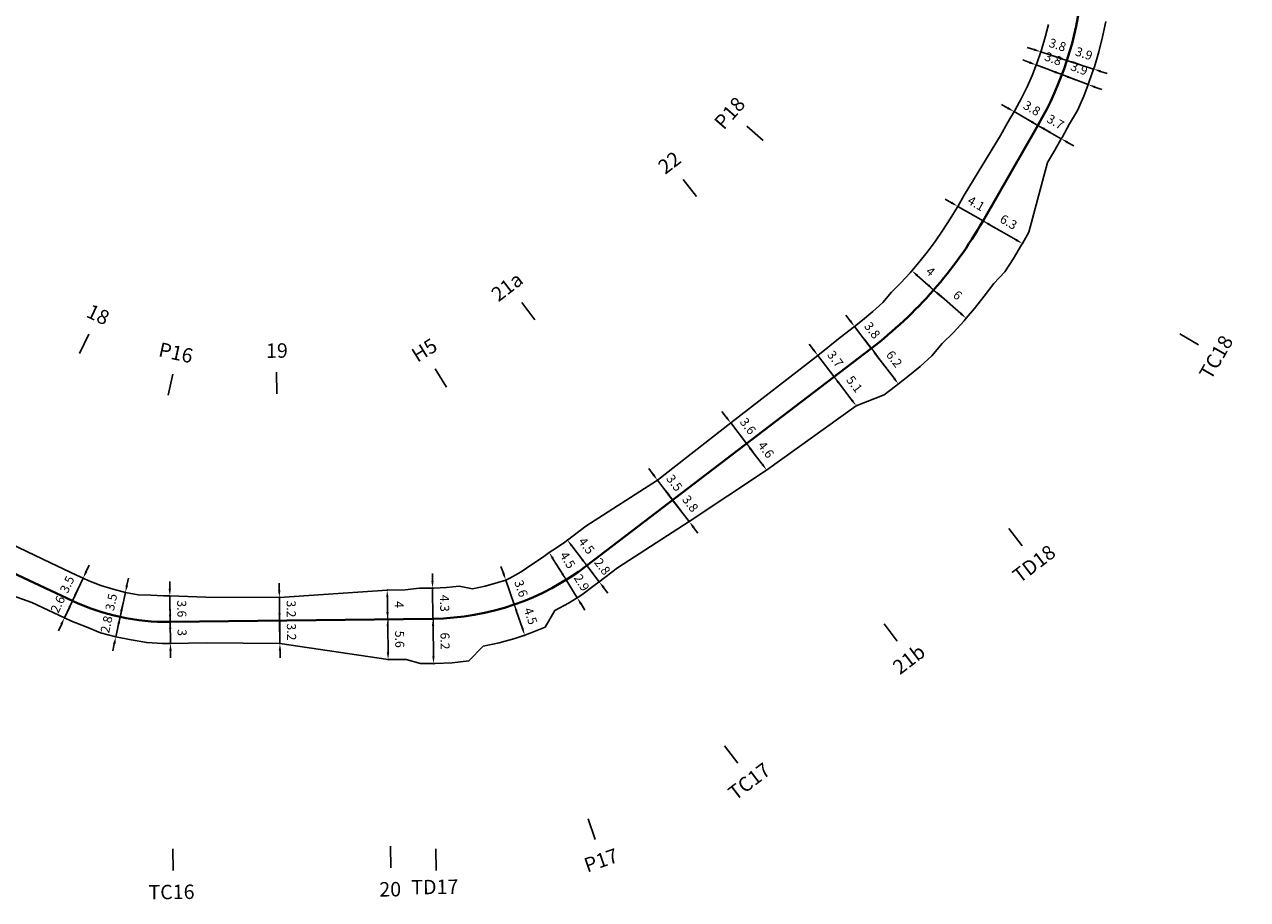
# Model space of a CAD drawing. Units: inches. Extents: x 11 to 5761, y 9 to 2399.
# Drawn here: x 2041 to 2211, y 643 to 765 of the extents above; entities that cross this region are included whole.
import ezdxf

# ---------------------------------------------------------------- set-up
doc = ezdxf.new("R2010")
doc.units = ezdxf.units.IN
doc.header["$MEASUREMENT"] = 0
doc.layers.get('Defpoints').update_dxf_attribs({"color": 250})
for name, color, linetype in [('ENTCOC', 6, 'Continuous'), ('MEPTLP', 6, 'Continuous'), ('MEPTLT', 7, 'Continuous'), ('TEXTTENCOC', 5, 'Continuous'), ('TUYEN', 7, 'Continuous')]:
    doc.layers.add(name, color=color, linetype=linetype)
doc.styles.add('KT@@', font='arial.ttf')
doc.styles.get("Standard").update_dxf_attribs({"font": 'arial.ttf'})
doc.dimstyles.new('binhdo', dxfattribs={"dimscale": 0.5, "dimtxt": 2.5, "dimasz": 2, "dimexe": 1, "dimexo": 1, "dimgap": 2, "dimtad": 1, "dimdec": 1, "dimdsep": 46, "dimtxsty": 'KT@@', "dimcen": 0.09, "dimclrd": 8, "dimclre": 8, "dimclrt": 7, "dimadec": 0, "dimazin": 0, "dimtfac": 1, "dimtdec": 1, "dimtix": 1, "dimtmove": 1, "dimatfit": 0, "dimfxl": 0, "dimtolj": 1, "dimtzin": 0, "dimarcsym": 0})

# ---------------------------------------------------------------- blocks, each defined once
blk = doc.blocks.new('cocmoc')
at = {"ltscale": 2}
h = blk.add_hatch(color=1, dxfattribs=at)
edge = h.paths.add_edge_path()
edge.add_arc((0, 0), 0.78, 0, 360)
blk.add_circle((0, 0), 0.78, dxfattribs=at)
blk = doc.blocks.new('*D2096')
at = {"color": 8, "lineweight": -2}
for p, q in [((2049.99, 688.93), (2050.41, 689.84)), ((2048.08, 684.87), (2049.56, 688.03)), ((2047.65, 683.96), (2047.23, 683.06))]:
    blk.add_line(p, q, dxfattribs=at)
at = {"color": 8}
for points in [[(2049.84, 689), (2050.14, 688.86), (2049.56, 688.03)], [(2047.5, 684.03), (2047.8, 683.89), (2048.08, 684.87)]]:
    blk.add_solid(points, dxfattribs=at)
at = {"layer": 'Defpoints', "color": 0}
for p in [(2049.56, 688.03), (2049.56, 688.03), (2048.08, 684.87)]:
    blk.add_point(p, dxfattribs=at)
at = {"color": 7, "insert": (2047.34, 687.14), "char_height": 1.25, "attachment_point": 5, "rotation": 64.8516, "style": 'KT@@'}
blk.add_mtext('\\A1;3.5', dxfattribs=at)
blk = doc.blocks.new('*D2097')
at = {"color": 8, "lineweight": -2}
for p, q in [((2048.5, 685.77), (2048.93, 686.68)), ((2048.08, 684.87), (2046.97, 682.5)), ((2046.54, 681.6), (2046.12, 680.69))]:
    blk.add_line(p, q, dxfattribs=at)
at = {"color": 8}
for points in [[(2048.35, 685.84), (2048.65, 685.7), (2048.08, 684.87)], [(2046.39, 681.67), (2046.69, 681.53), (2046.97, 682.5)]]:
    blk.add_solid(points, dxfattribs=at)
at = {"layer": 'Defpoints', "color": 0}
for p in [(2048.08, 684.87), (2046.97, 682.5), (2046.97, 682.5)]:
    blk.add_point(p, dxfattribs=at)
at = {"color": 7, "insert": (2046.04, 684.38), "char_height": 1.25, "attachment_point": 5, "rotation": 64.8516, "style": 'KT@@'}
blk.add_mtext('\\A1;2.6', dxfattribs=at)
blk = doc.blocks.new('*D2098')
at = {"color": 8, "lineweight": -2}
for p, q in [((2055.65, 687.02), (2055.86, 687.99)), ((2054.7, 682.63), (2055.43, 686.04)), ((2054.48, 681.65), (2054.27, 680.68))]:
    blk.add_line(p, q, dxfattribs=at)
at = {"color": 8}
for points in [[(2055.48, 687.05), (2055.81, 686.98), (2055.43, 686.04)], [(2054.32, 681.69), (2054.65, 681.62), (2054.7, 682.63)]]:
    blk.add_solid(points, dxfattribs=at)
at = {"layer": 'Defpoints', "color": 0}
for p in [(2055.43, 686.04), (2055.43, 686.04), (2054.7, 682.63)]:
    blk.add_point(p, dxfattribs=at)
at = {"color": 7, "insert": (2053.46, 684.68), "char_height": 1.25, "attachment_point": 5, "rotation": 77.7792, "style": 'KT@@'}
blk.add_mtext('\\A1;3.5', dxfattribs=at)
blk = doc.blocks.new('*D2099')
at = {"color": 8, "lineweight": -2}
for p, q in [((2054.91, 683.61), (2055.12, 684.59)), ((2054.7, 682.63), (2054.1, 679.87)), ((2053.89, 678.89), (2053.67, 677.91))]:
    blk.add_line(p, q, dxfattribs=at)
at = {"color": 8}
for points in [[(2054.74, 683.64), (2055.07, 683.57), (2054.7, 682.63)], [(2053.72, 678.92), (2054.05, 678.85), (2054.1, 679.87)]]:
    blk.add_solid(points, dxfattribs=at)
at = {"layer": 'Defpoints', "color": 0}
for p in [(2054.7, 682.63), (2054.1, 679.87), (2054.1, 679.87)]:
    blk.add_point(p, dxfattribs=at)
at = {"color": 7, "insert": (2052.8, 681.59), "char_height": 1.25, "attachment_point": 5, "rotation": 77.7792, "style": 'KT@@'}
blk.add_mtext('\\A1;2.8', dxfattribs=at)
blk = doc.blocks.new('*D2100')
at = {"color": 8, "lineweight": -2}
for p, q in [((2061.59, 686.54), (2061.58, 687.54)), ((2061.65, 681.93), (2061.6, 685.54)), ((2061.66, 680.93), (2061.67, 679.93))]:
    blk.add_line(p, q, dxfattribs=at)
at = {"color": 8}
for points in [[(2061.76, 686.54), (2061.42, 686.54), (2061.6, 685.54)], [(2061.82, 680.93), (2061.49, 680.93), (2061.65, 681.93)]]:
    blk.add_solid(points, dxfattribs=at)
at = {"layer": 'Defpoints', "color": 0}
for p in [(2061.6, 685.54), (2061.6, 685.54), (2061.65, 681.93)]:
    blk.add_point(p, dxfattribs=at)
at = {"color": 7, "insert": (2063.26, 683.76), "char_height": 1.25, "attachment_point": 5, "rotation": 270.7069, "style": 'KT@@'}
blk.add_mtext('\\A1;3.6', dxfattribs=at)
blk = doc.blocks.new('*D2101')
at = {"color": 8, "lineweight": -2}
for p, q in [((2061.63, 682.93), (2061.62, 683.93)), ((2061.65, 681.93), (2061.68, 678.95)), ((2061.69, 677.95), (2061.71, 676.95))]:
    blk.add_line(p, q, dxfattribs=at)
at = {"color": 8}
for points in [[(2061.8, 682.93), (2061.47, 682.93), (2061.65, 681.93)], [(2061.86, 677.95), (2061.53, 677.95), (2061.68, 678.95)]]:
    blk.add_solid(points, dxfattribs=at)
at = {"layer": 'Defpoints', "color": 0}
for p in [(2061.65, 681.93), (2061.68, 678.95), (2061.68, 678.95)]:
    blk.add_point(p, dxfattribs=at)
at = {"color": 7, "insert": (2063.3, 680.46), "char_height": 1.25, "attachment_point": 5, "rotation": 270.7069, "style": 'KT@@'}
blk.add_mtext('\\A1;3', dxfattribs=at)
blk = doc.blocks.new('*D2102')
at = {"color": 8, "lineweight": -2}
for p, q in [((2076.79, 686.31), (2076.78, 687.31)), ((2076.84, 682.12), (2076.81, 685.31)), ((2076.86, 681.12), (2076.87, 680.12))]:
    blk.add_line(p, q, dxfattribs=at)
at = {"color": 8}
for points in [[(2076.96, 686.32), (2076.63, 686.31), (2076.81, 685.31)], [(2077.02, 681.12), (2076.69, 681.12), (2076.84, 682.12)]]:
    blk.add_solid(points, dxfattribs=at)
at = {"layer": 'Defpoints', "color": 0}
for p in [(2076.81, 685.31), (2076.81, 685.31), (2076.84, 682.12)]:
    blk.add_point(p, dxfattribs=at)
at = {"color": 7, "insert": (2078.46, 683.74), "char_height": 1.25, "attachment_point": 5, "rotation": 270.7069, "style": 'KT@@'}
blk.add_mtext('\\A1;3.2', dxfattribs=at)
blk = doc.blocks.new('*D2103')
at = {"color": 8, "lineweight": -2}
for p, q in [((2076.83, 683.12), (2076.82, 684.12)), ((2076.84, 682.12), (2076.88, 678.94)), ((2076.9, 677.94), (2076.91, 676.94))]:
    blk.add_line(p, q, dxfattribs=at)
at = {"color": 8}
for points in [[(2077, 683.12), (2076.67, 683.12), (2076.84, 682.12)], [(2077.06, 677.94), (2076.73, 677.93), (2076.88, 678.94)]]:
    blk.add_solid(points, dxfattribs=at)
at = {"layer": 'Defpoints', "color": 0}
for p in [(2076.84, 682.12), (2076.88, 678.94), (2076.88, 678.94)]:
    blk.add_point(p, dxfattribs=at)
at = {"color": 7, "insert": (2078.5, 680.55), "char_height": 1.25, "attachment_point": 5, "rotation": 270.7069, "style": 'KT@@'}
blk.add_mtext('\\A1;3.2', dxfattribs=at)
blk = doc.blocks.new('*D2104')
at = {"color": 8, "lineweight": -2}
blk.add_line((2091.83, 683.3), (2091.81, 685.35), dxfattribs=at)
at = {"color": 8}
for points in [[(2091.97, 685.35), (2091.64, 685.35), (2091.79, 686.35)], [(2092, 683.3), (2091.66, 683.3), (2091.84, 682.3)]]:
    blk.add_solid(points, dxfattribs=at)
at = {"layer": 'Defpoints', "color": 0}
for p in [(2091.79, 686.35), (2091.79, 686.35), (2091.84, 682.3)]:
    blk.add_point(p, dxfattribs=at)
at = {"color": 7, "insert": (2093.44, 684.35), "char_height": 1.25, "attachment_point": 5, "rotation": 270.7069, "style": 'KT@@'}
blk.add_mtext('\\A1;4', dxfattribs=at)
blk = doc.blocks.new('*D2105')
at = {"color": 8, "lineweight": -2}
blk.add_line((2091.86, 681.3), (2091.9, 677.71), dxfattribs=at)
at = {"color": 8}
for points in [[(2092.02, 681.3), (2091.69, 681.3), (2091.84, 682.3)], [(2092.07, 677.71), (2091.73, 677.71), (2091.91, 676.71)]]:
    blk.add_solid(points, dxfattribs=at)
at = {"layer": 'Defpoints', "color": 0}
for p in [(2091.84, 682.3), (2091.91, 676.71), (2091.91, 676.71)]:
    blk.add_point(p, dxfattribs=at)
at = {"color": 7, "insert": (2093.52, 679.53), "char_height": 1.25, "attachment_point": 5, "rotation": 270.7069, "style": 'KT@@'}
blk.add_mtext('\\A1;5.6', dxfattribs=at)
blk = doc.blocks.new('*D2106')
at = {"color": 8, "lineweight": -2}
for p, q in [((2098.08, 687.64), (2098.07, 688.64)), ((2098.14, 682.38), (2098.09, 686.64)), ((2098.16, 681.38), (2098.17, 680.38))]:
    blk.add_line(p, q, dxfattribs=at)
at = {"color": 8}
for points in [[(2098.24, 687.64), (2097.91, 687.64), (2098.09, 686.64)], [(2098.32, 681.38), (2097.99, 681.38), (2098.14, 682.38)]]:
    blk.add_solid(points, dxfattribs=at)
at = {"layer": 'Defpoints', "color": 0}
for p in [(2098.09, 686.64), (2098.09, 686.64), (2098.14, 682.38)]:
    blk.add_point(p, dxfattribs=at)
at = {"color": 7, "insert": (2099.76, 684.53), "char_height": 1.25, "attachment_point": 5, "rotation": 270.7069, "style": 'KT@@'}
blk.add_mtext('\\A1;4.3', dxfattribs=at)
blk = doc.blocks.new('*D2107')
at = {"color": 8, "lineweight": -2}
blk.add_line((2098.16, 681.38), (2098.21, 677.16), dxfattribs=at)
at = {"color": 8}
for points in [[(2098.32, 681.38), (2097.99, 681.38), (2098.14, 682.38)], [(2098.37, 677.17), (2098.04, 677.16), (2098.22, 676.16)]]:
    blk.add_solid(points, dxfattribs=at)
at = {"layer": 'Defpoints', "color": 0}
for p in [(2098.14, 682.38), (2098.22, 676.16), (2098.22, 676.16)]:
    blk.add_point(p, dxfattribs=at)
at = {"color": 7, "insert": (2099.82, 679.29), "char_height": 1.25, "attachment_point": 5, "rotation": 270.7069, "style": 'KT@@'}
blk.add_mtext('\\A1;6.2', dxfattribs=at)
blk = doc.blocks.new('*D2108')
at = {"color": 8, "lineweight": -2}
for p, q in [((2107.92, 688.7), (2107.59, 689.65)), ((2109.42, 684.34), (2108.25, 687.75)), ((2109.75, 683.4), (2110.08, 682.45))]:
    blk.add_line(p, q, dxfattribs=at)
at = {"color": 8}
for points in [[(2108.08, 688.75), (2107.76, 688.65), (2108.25, 687.75)], [(2109.91, 683.45), (2109.59, 683.34), (2109.42, 684.34)]]:
    blk.add_solid(points, dxfattribs=at)
at = {"layer": 'Defpoints', "color": 0}
for p in [(2108.25, 687.75), (2108.25, 687.75), (2109.42, 684.34)]:
    blk.add_point(p, dxfattribs=at)
at = {"color": 7, "insert": (2110.38, 686.58), "char_height": 1.25, "attachment_point": 5, "rotation": 289.0451, "style": 'KT@@'}
blk.add_mtext('\\A1;3.6', dxfattribs=at)
blk = doc.blocks.new('*D2109')
at = {"color": 8, "lineweight": -2}
blk.add_line((2109.75, 683.4), (2110.57, 681.04), dxfattribs=at)
at = {"color": 8}
for points in [[(2109.91, 683.45), (2109.59, 683.34), (2109.42, 684.34)], [(2110.72, 681.09), (2110.41, 680.99), (2110.89, 680.09)]]:
    blk.add_solid(points, dxfattribs=at)
at = {"layer": 'Defpoints', "color": 0}
for p in [(2109.42, 684.34), (2110.89, 680.09), (2110.89, 680.09)]:
    blk.add_point(p, dxfattribs=at)
at = {"color": 7, "insert": (2111.7, 682.75), "char_height": 1.25, "attachment_point": 5, "rotation": 289.0451, "style": 'KT@@'}
blk.add_mtext('\\A1;4.5', dxfattribs=at)
blk = doc.blocks.new('*D2110')
at = {"color": 8, "lineweight": -2}
blk.add_line((2116.11, 688.62), (2114.8, 690.72), dxfattribs=at)
at = {"color": 8}
for points in [[(2114.95, 690.81), (2114.66, 690.64), (2114.28, 691.57)], [(2116.25, 688.71), (2115.97, 688.53), (2116.63, 687.77)]]:
    blk.add_solid(points, dxfattribs=at)
at = {"layer": 'Defpoints', "color": 0}
for p in [(2114.28, 691.57), (2114.28, 691.57), (2116.63, 687.77)]:
    blk.add_point(p, dxfattribs=at)
at = {"color": 7, "insert": (2116.85, 690.53), "char_height": 1.25, "attachment_point": 5, "rotation": 301.8021, "style": 'KT@@'}
blk.add_mtext('\\A1;4.5', dxfattribs=at)
blk = doc.blocks.new('*D2111')
at = {"color": 8, "lineweight": -2}
for p, q in [((2116.11, 688.62), (2115.58, 689.47)), ((2116.63, 687.77), (2118.18, 685.28)), ((2118.71, 684.43), (2119.23, 683.58))]:
    blk.add_line(p, q, dxfattribs=at)
at = {"color": 8}
for points in [[(2116.25, 688.71), (2115.97, 688.53), (2116.63, 687.77)], [(2118.85, 684.52), (2118.56, 684.34), (2118.18, 685.28)]]:
    blk.add_solid(points, dxfattribs=at)
at = {"layer": 'Defpoints', "color": 0}
for p in [(2116.63, 687.77), (2118.18, 685.28), (2118.18, 685.28)]:
    blk.add_point(p, dxfattribs=at)
at = {"color": 7, "insert": (2118.8, 687.39), "char_height": 1.25, "attachment_point": 5, "rotation": 301.8021, "style": 'KT@@'}
blk.add_mtext('\\A1;2.9', dxfattribs=at)
blk = doc.blocks.new('*D2112')
at = {"color": 8, "lineweight": -2}
blk.add_line((2118.91, 690.55), (2117.41, 692.51), dxfattribs=at)
at = {"color": 8}
for points in [[(2117.55, 692.61), (2117.28, 692.41), (2116.81, 693.3)], [(2119.04, 690.65), (2118.78, 690.45), (2119.51, 689.76)]]:
    blk.add_solid(points, dxfattribs=at)
at = {"layer": 'Defpoints', "color": 0}
for p in [(2116.81, 693.3), (2116.81, 693.3), (2119.51, 689.76)]:
    blk.add_point(p, dxfattribs=at)
at = {"color": 7, "insert": (2119.46, 692.52), "char_height": 1.25, "attachment_point": 5, "rotation": 307.3833, "style": 'KT@@'}
blk.add_mtext('\\A1;4.5', dxfattribs=at)
blk = doc.blocks.new('*D2113')
at = {"color": 8, "lineweight": -2}
for p, q in [((2118.91, 690.55), (2118.3, 691.35)), ((2119.51, 689.76), (2121.23, 687.52)), ((2121.83, 686.72), (2122.44, 685.93))]:
    blk.add_line(p, q, dxfattribs=at)
at = {"color": 8}
for points in [[(2119.04, 690.65), (2118.78, 690.45), (2119.51, 689.76)], [(2121.96, 686.83), (2121.7, 686.62), (2121.23, 687.52)]]:
    blk.add_solid(points, dxfattribs=at)
at = {"layer": 'Defpoints', "color": 0}
for p in [(2119.51, 689.76), (2121.23, 687.52), (2121.23, 687.52)]:
    blk.add_point(p, dxfattribs=at)
at = {"color": 7, "insert": (2121.67, 689.63), "char_height": 1.25, "attachment_point": 5, "rotation": 307.3833, "style": 'KT@@'}
blk.add_mtext('\\A1;2.8', dxfattribs=at)
blk = doc.blocks.new('*D2114')
at = {"color": 8, "lineweight": -2}
for p, q in [((2128.71, 702.43), (2128.1, 703.23)), ((2131.43, 698.86), (2129.31, 701.64)), ((2132.04, 698.07), (2132.65, 697.28))]:
    blk.add_line(p, q, dxfattribs=at)
at = {"color": 8}
for points in [[(2128.84, 702.54), (2128.57, 702.33), (2129.31, 701.64)], [(2132.17, 698.17), (2131.91, 697.97), (2131.43, 698.86)]]:
    blk.add_solid(points, dxfattribs=at)
at = {"layer": 'Defpoints', "color": 0}
for p in [(2129.31, 701.64), (2129.31, 701.64), (2131.43, 698.86)]:
    blk.add_point(p, dxfattribs=at)
at = {"color": 7, "insert": (2131.68, 701.25), "char_height": 1.25, "attachment_point": 5, "rotation": 307.3833, "style": 'KT@@'}
blk.add_mtext('\\A1;3.5', dxfattribs=at)
blk = doc.blocks.new('*D2115')
at = {"color": 8, "lineweight": -2}
for p, q in [((2130.83, 699.66), (2130.22, 700.45)), ((2131.43, 698.86), (2133.72, 695.87)), ((2134.33, 695.07), (2134.94, 694.28))]:
    blk.add_line(p, q, dxfattribs=at)
at = {"color": 8}
for points in [[(2130.96, 699.76), (2130.69, 699.56), (2131.43, 698.86)], [(2134.46, 695.17), (2134.2, 694.97), (2133.72, 695.87)]]:
    blk.add_solid(points, dxfattribs=at)
at = {"layer": 'Defpoints', "color": 0}
for p in [(2131.43, 698.86), (2133.72, 695.87), (2133.72, 695.87)]:
    blk.add_point(p, dxfattribs=at)
at = {"color": 7, "insert": (2133.88, 698.36), "char_height": 1.25, "attachment_point": 5, "rotation": 307.3833, "style": 'KT@@'}
blk.add_mtext('\\A1;3.8', dxfattribs=at)
blk = doc.blocks.new('*D2116')
at = {"color": 8, "lineweight": -2}
for p, q in [((2138.88, 710.37), (2138.27, 711.16)), ((2141.68, 706.7), (2139.49, 709.57)), ((2142.29, 705.9), (2142.9, 705.11))]:
    blk.add_line(p, q, dxfattribs=at)
at = {"color": 8}
for points in [[(2139.01, 710.47), (2138.75, 710.26), (2139.49, 709.57)], [(2142.42, 706), (2142.16, 705.8), (2141.68, 706.7)]]:
    blk.add_solid(points, dxfattribs=at)
at = {"layer": 'Defpoints', "color": 0}
for p in [(2139.49, 709.57), (2139.49, 709.57), (2141.68, 706.7)]:
    blk.add_point(p, dxfattribs=at)
at = {"color": 7, "insert": (2141.89, 709.13), "char_height": 1.25, "attachment_point": 5, "rotation": 307.3833, "style": 'KT@@'}
blk.add_mtext('\\A1;3.6', dxfattribs=at)
blk = doc.blocks.new('*D2117')
at = {"color": 8, "lineweight": -2}
blk.add_line((2142.29, 705.9), (2143.88, 703.83), dxfattribs=at)
at = {"color": 8}
for points in [[(2142.42, 706), (2142.16, 705.8), (2141.68, 706.7)], [(2144.01, 703.93), (2143.74, 703.73), (2144.48, 703.03)]]:
    blk.add_solid(points, dxfattribs=at)
at = {"layer": 'Defpoints', "color": 0}
for p in [(2141.68, 706.7), (2144.48, 703.03), (2144.48, 703.03)]:
    blk.add_point(p, dxfattribs=at)
at = {"color": 7, "insert": (2144.39, 705.86), "char_height": 1.25, "attachment_point": 5, "rotation": 307.3833, "style": 'KT@@'}
blk.add_mtext('\\A1;4.6', dxfattribs=at)
blk = doc.blocks.new('*D2118')
at = {"color": 8, "lineweight": -2}
for p, q in [((2150.98, 719.73), (2150.37, 720.53)), ((2153.84, 715.99), (2151.58, 718.94)), ((2154.45, 715.19), (2155.06, 714.4))]:
    blk.add_line(p, q, dxfattribs=at)
at = {"color": 8}
for points in [[(2151.11, 719.84), (2150.85, 719.63), (2151.58, 718.94)], [(2154.58, 715.29), (2154.32, 715.09), (2153.84, 715.99)]]:
    blk.add_solid(points, dxfattribs=at)
at = {"layer": 'Defpoints', "color": 0}
for p in [(2151.58, 718.94), (2151.58, 718.94), (2153.84, 715.99)]:
    blk.add_point(p, dxfattribs=at)
at = {"color": 7, "insert": (2154.02, 718.46), "char_height": 1.25, "attachment_point": 5, "rotation": 307.3833, "style": 'KT@@'}
blk.add_mtext('\\A1;3.7', dxfattribs=at)
blk = doc.blocks.new('*D2119')
at = {"color": 8, "lineweight": -2}
blk.add_line((2154.45, 715.19), (2156.32, 712.75), dxfattribs=at)
at = {"color": 8}
for points in [[(2154.58, 715.29), (2154.32, 715.09), (2153.84, 715.99)], [(2156.45, 712.85), (2156.18, 712.65), (2156.92, 711.95)]]:
    blk.add_solid(points, dxfattribs=at)
at = {"layer": 'Defpoints', "color": 0}
for p in [(2153.84, 715.99), (2156.92, 711.95), (2156.92, 711.95)]:
    blk.add_point(p, dxfattribs=at)
at = {"color": 7, "insert": (2156.68, 714.96), "char_height": 1.25, "attachment_point": 5, "rotation": 307.3833, "style": 'KT@@'}
blk.add_mtext('\\A1;5.1', dxfattribs=at)
blk = doc.blocks.new('*D2120')
at = {"color": 8, "lineweight": -2}
for p, q in [((2156.08, 723.76), (2155.47, 724.56)), ((2159.01, 719.93), (2156.69, 722.97)), ((2159.61, 719.14), (2160.22, 718.34))]:
    blk.add_line(p, q, dxfattribs=at)
at = {"color": 8}
for points in [[(2156.21, 723.86), (2155.95, 723.66), (2156.69, 722.97)], [(2159.75, 719.24), (2159.48, 719.04), (2159.01, 719.93)]]:
    blk.add_solid(points, dxfattribs=at)
at = {"layer": 'Defpoints', "color": 0}
for p in [(2156.69, 722.97), (2156.69, 722.97), (2159.01, 719.93)]:
    blk.add_point(p, dxfattribs=at)
at = {"color": 7, "insert": (2159.15, 722.44), "char_height": 1.25, "attachment_point": 5, "rotation": 307.3833, "style": 'KT@@'}
blk.add_mtext('\\A1;3.8', dxfattribs=at)
blk = doc.blocks.new('*D2121')
at = {"color": 8, "lineweight": -2}
blk.add_line((2159.61, 719.14), (2162.18, 715.78), dxfattribs=at)
at = {"color": 8}
for points in [[(2159.75, 719.24), (2159.48, 719.04), (2159.01, 719.93)], [(2162.31, 715.89), (2162.04, 715.68), (2162.78, 714.99)]]:
    blk.add_solid(points, dxfattribs=at)
at = {"layer": 'Defpoints', "color": 0}
for p in [(2159.01, 719.93), (2162.78, 714.99), (2162.78, 714.99)]:
    blk.add_point(p, dxfattribs=at)
at = {"color": 7, "insert": (2162.2, 718.46), "char_height": 1.25, "attachment_point": 5, "rotation": 307.3833, "style": 'KT@@'}
blk.add_mtext('\\A1;6.2', dxfattribs=at)
blk = doc.blocks.new('*D2122')
at = {"color": 8, "lineweight": -2}
blk.add_line((2166.93, 728.71), (2165.4, 730.05), dxfattribs=at)
at = {"color": 8}
for points in [[(2165.51, 730.17), (2165.29, 729.92), (2164.65, 730.71)], [(2167.04, 728.83), (2166.82, 728.58), (2167.68, 728.05)]]:
    blk.add_solid(points, dxfattribs=at)
at = {"layer": 'Defpoints', "color": 0}
for p in [(2164.65, 730.71), (2164.65, 730.71), (2167.68, 728.05)]:
    blk.add_point(p, dxfattribs=at)
at = {"color": 7, "insert": (2167.24, 730.6), "char_height": 1.25, "attachment_point": 5, "rotation": 318.7856, "style": 'KT@@'}
blk.add_mtext('\\A1;4', dxfattribs=at)
blk = doc.blocks.new('*D2123')
at = {"color": 8, "lineweight": -2}
blk.add_line((2168.44, 727.39), (2171.44, 724.76), dxfattribs=at)
at = {"color": 8}
for points in [[(2168.54, 727.51), (2168.33, 727.26), (2167.68, 728.05)], [(2171.55, 724.89), (2171.33, 724.64), (2172.19, 724.1)]]:
    blk.add_solid(points, dxfattribs=at)
at = {"layer": 'Defpoints', "color": 0}
for p in [(2167.68, 728.05), (2172.19, 724.1), (2172.19, 724.1)]:
    blk.add_point(p, dxfattribs=at)
at = {"color": 7, "insert": (2171.01, 727.31), "char_height": 1.25, "attachment_point": 5, "rotation": 318.7856, "style": 'KT@@'}
blk.add_mtext('\\A1;6', dxfattribs=at)
blk = doc.blocks.new('*D2124')
at = {"color": 8, "lineweight": -2}
for p, q in [((2170.15, 740.15), (2169.28, 740.65)), ((2174.53, 737.63), (2171.02, 739.65)), ((2175.4, 737.13), (2176.27, 736.63))]:
    blk.add_line(p, q, dxfattribs=at)
at = {"color": 8}
for points in [[(2170.23, 740.3), (2170.07, 740.01), (2171.02, 739.65)], [(2175.48, 737.28), (2175.32, 736.99), (2174.53, 737.63)]]:
    blk.add_solid(points, dxfattribs=at)
at = {"layer": 'Defpoints', "color": 0}
for p in [(2171.02, 739.65), (2171.02, 739.65), (2174.53, 737.63)]:
    blk.add_point(p, dxfattribs=at)
at = {"color": 7, "insert": (2173.59, 740.05), "char_height": 1.25, "attachment_point": 5, "rotation": 330.0922, "style": 'KT@@'}
blk.add_mtext('\\A1;4.1', dxfattribs=at)
blk = doc.blocks.new('*D2125')
at = {"color": 8, "lineweight": -2}
blk.add_line((2175.4, 737.13), (2179.13, 734.99), dxfattribs=at)
at = {"color": 8}
for points in [[(2175.48, 737.28), (2175.32, 736.99), (2174.53, 737.63)], [(2179.22, 735.13), (2179.05, 734.84), (2180, 734.49)]]:
    blk.add_solid(points, dxfattribs=at)
at = {"layer": 'Defpoints', "color": 0}
for p in [(2174.53, 737.63), (2180, 734.49), (2180, 734.49)]:
    blk.add_point(p, dxfattribs=at)
at = {"color": 7, "insert": (2178.08, 737.48), "char_height": 1.25, "attachment_point": 5, "rotation": 330.0922, "style": 'KT@@'}
blk.add_mtext('\\A1;6.3', dxfattribs=at)
blk = doc.blocks.new('*D2126')
at = {"color": 8, "lineweight": -2}
for p, q in [((2177.98, 753.3), (2177.12, 753.8)), ((2182.16, 750.89), (2178.85, 752.8)), ((2183.03, 750.4), (2183.9, 749.9))]:
    blk.add_line(p, q, dxfattribs=at)
at = {"color": 8}
for points in [[(2178.07, 753.44), (2177.9, 753.15), (2178.85, 752.8)], [(2183.11, 750.54), (2182.95, 750.25), (2182.16, 750.89)]]:
    blk.add_solid(points, dxfattribs=at)
at = {"layer": 'Defpoints', "color": 0}
for p in [(2178.85, 752.8), (2178.85, 752.8), (2182.16, 750.89)]:
    blk.add_point(p, dxfattribs=at)
at = {"color": 7, "insert": (2181.32, 753.27), "char_height": 1.25, "attachment_point": 5, "rotation": 330.0922, "style": 'KT@@'}
blk.add_mtext('\\A1;3.8', dxfattribs=at)
blk = doc.blocks.new('*D2127')
at = {"color": 8, "lineweight": -2}
for p, q in [((2181.3, 751.39), (2180.43, 751.89)), ((2182.16, 750.89), (2185.4, 749.03)), ((2186.27, 748.53), (2187.13, 748.04))]:
    blk.add_line(p, q, dxfattribs=at)
at = {"color": 8}
for points in [[(2181.38, 751.54), (2181.21, 751.25), (2182.16, 750.89)], [(2186.35, 748.68), (2186.18, 748.39), (2185.4, 749.03)]]:
    blk.add_solid(points, dxfattribs=at)
at = {"layer": 'Defpoints', "color": 0}
for p in [(2182.16, 750.89), (2185.4, 749.03), (2185.4, 749.03)]:
    blk.add_point(p, dxfattribs=at)
at = {"color": 7, "insert": (2184.6, 751.38), "char_height": 1.25, "attachment_point": 5, "rotation": 330.0922, "style": 'KT@@'}
blk.add_mtext('\\A1;3.7', dxfattribs=at)
blk = doc.blocks.new('*D2128')
at = {"color": 8, "lineweight": -2}
for p, q in [((2180.98, 759.64), (2180.05, 759.99)), ((2185.49, 757.94), (2181.92, 759.28)), ((2186.42, 757.59), (2187.36, 757.24))]:
    blk.add_line(p, q, dxfattribs=at)
at = {"color": 8}
for points in [[(2181.04, 759.79), (2180.92, 759.48), (2181.92, 759.28)], [(2186.48, 757.74), (2186.37, 757.43), (2185.49, 757.94)]]:
    blk.add_solid(points, dxfattribs=at)
at = {"layer": 'Defpoints', "color": 0}
for p in [(2181.92, 759.28), (2181.92, 759.28), (2185.49, 757.94)]:
    blk.add_point(p, dxfattribs=at)
at = {"color": 7, "insert": (2184.28, 760.15), "char_height": 1.25, "attachment_point": 5, "rotation": 339.387, "style": 'KT@@'}
blk.add_mtext('\\A1;3.8', dxfattribs=at)
blk = doc.blocks.new('*D2129')
at = {"color": 8, "lineweight": -2}
for p, q in [((2184.55, 758.29), (2183.62, 758.64)), ((2185.49, 757.94), (2189.14, 756.57)), ((2190.08, 756.21), (2191.01, 755.86))]:
    blk.add_line(p, q, dxfattribs=at)
at = {"color": 8}
for points in [[(2184.61, 758.45), (2184.49, 758.14), (2185.49, 757.94)], [(2190.14, 756.37), (2190.02, 756.06), (2189.14, 756.57)]]:
    blk.add_solid(points, dxfattribs=at)
at = {"layer": 'Defpoints', "color": 0}
for p in [(2185.49, 757.94), (2189.14, 756.57), (2189.14, 756.57)]:
    blk.add_point(p, dxfattribs=at)
at = {"color": 7, "insert": (2187.89, 758.79), "char_height": 1.25, "attachment_point": 5, "rotation": 339.387, "style": 'KT@@'}
blk.add_mtext('\\A1;3.9', dxfattribs=at)
blk = doc.blocks.new('*D2130')
at = {"color": 8, "lineweight": -2}
for p, q in [((2181.61, 761.42), (2180.66, 761.73)), ((2186.18, 759.92), (2182.56, 761.11)), ((2187.13, 759.61), (2188.08, 759.3))]:
    blk.add_line(p, q, dxfattribs=at)
at = {"color": 8}
for points in [[(2181.66, 761.58), (2181.56, 761.26), (2182.56, 761.11)], [(2187.19, 759.77), (2187.08, 759.45), (2186.18, 759.92)]]:
    blk.add_solid(points, dxfattribs=at)
at = {"layer": 'Defpoints', "color": 0}
for p in [(2182.56, 761.11), (2182.56, 761.11), (2186.18, 759.92)]:
    blk.add_point(p, dxfattribs=at)
at = {"color": 7, "insert": (2184.88, 762.07), "char_height": 1.25, "attachment_point": 5, "rotation": 341.8895, "style": 'KT@@'}
blk.add_mtext('\\A1;3.8', dxfattribs=at)
blk = doc.blocks.new('*D2131')
at = {"color": 8, "lineweight": -2}
for p, q in [((2185.23, 760.23), (2184.28, 760.54)), ((2186.18, 759.92), (2189.89, 758.71)), ((2190.84, 758.4), (2191.79, 758.09))]:
    blk.add_line(p, q, dxfattribs=at)
at = {"color": 8}
for points in [[(2185.29, 760.39), (2185.18, 760.07), (2186.18, 759.92)], [(2190.9, 758.56), (2190.79, 758.24), (2189.89, 758.71)]]:
    blk.add_solid(points, dxfattribs=at)
at = {"layer": 'Defpoints', "color": 0}
for p in [(2186.18, 759.92), (2189.89, 758.71), (2189.89, 758.71)]:
    blk.add_point(p, dxfattribs=at)
at = {"color": 7, "insert": (2188.55, 760.87), "char_height": 1.25, "attachment_point": 5, "rotation": 341.8895, "style": 'KT@@'}
blk.add_mtext('\\A1;3.9', dxfattribs=at)

msp = doc.modelspace()

# ---------------------------------------------------------------- linework, layer by layer
at = {"layer": 'ENTCOC', "color": 1, "lineweight": 13, "extrusion": (-0.31085, -0.950459, 0)}
msp.add_line((2184.76, 760.39), (2187.61, 759.46), dxfattribs=at)
at = {"layer": 'ENTCOC', "color": 6, "lineweight": 13, "extrusion": (0.352053, 0.93598, 0)}
msp.add_line((2184.08, 758.47), (2186.89, 757.41), dxfattribs=at)
at = {"layer": 'ENTCOC', "color": 1, "lineweight": 13, "extrusion": (-0.498606, -0.866828, 0)}
for p, q in [((2180.86, 751.64), (2183.46, 750.15)), ((2173.23, 738.38), (2175.83, 736.88))]:
    msp.add_line(p, q, dxfattribs=at)
at = {"layer": 'ENTCOC', "color": 1, "lineweight": 13, "extrusion": (-0.658878, -0.75225, 0)}
msp.add_line((2166.55, 729.04), (2168.81, 727.06), dxfattribs=at)
at = {"layer": 'ENTCOC', "color": 1, "lineweight": 13}
for p, q in [((2158.1, 721.12), (2159.92, 718.74)), ((2118.6, 690.95), (2120.43, 688.57))]:
    msp.add_line(p, q, dxfattribs=at)
at = {"layer": 'ENTCOC', "color": 2, "lineweight": 13}
for p, q in [((2152.93, 717.18), (2154.75, 714.79)), ((2140.77, 707.89), (2142.59, 705.51)), ((2130.52, 700.06), (2132.34, 697.67))]:
    msp.add_line(p, q, dxfattribs=at)
at = {"layer": 'ENTCOC', "color": 6, "lineweight": 13, "extrusion": (0.849874, 0.526987, 0)}
msp.add_line((2115.84, 689.05), (2117.43, 686.5), dxfattribs=at)
at = {"layer": 'ENTCOC', "color": 1, "lineweight": 13, "extrusion": (0.90521, -0.424964, 0)}
msp.add_line((2048.72, 686.23), (2047.44, 683.51), dxfattribs=at)
at = {"layer": 'ENTCOC', "color": 1, "lineweight": 13, "extrusion": (0.945262, 0.326312, 0)}
msp.add_line((2108.93, 685.76), (2109.91, 682.93), dxfattribs=at)
at = {"layer": 'ENTCOC', "color": 1, "lineweight": 13, "extrusion": (0.977339, -0.211679, 0)}
msp.add_line((2055.01, 684.1), (2054.38, 681.16), dxfattribs=at)
at = {"layer": 'ENTCOC', "color": 1, "lineweight": 13, "extrusion": (0.999924, 0.012337, 0)}
for p, q in [((2061.63, 683.43), (2061.66, 680.43)), ((2098.12, 683.88), (2098.16, 680.88))]:
    msp.add_line(p, q, dxfattribs=at)
at = {"layer": 'ENTCOC', "color": 2, "lineweight": 13, "extrusion": (0.999924, 0.012337, 0)}
for p, q in [((2076.83, 683.62), (2076.86, 680.62)), ((2091.83, 683.8), (2091.86, 680.8))]:
    msp.add_line(p, q, dxfattribs=at)
at = {"layer": 'MEPTLP', "color": 7, "flags": 128}
msp.add_lwpolyline([(2034.2, 687.54), (2042.44, 684.63), (2046.97, 682.5), (2047.96, 682.06), (2049.97, 681.26), (2051.98, 680.4), (2054.1, 679.87), (2056.24, 679.47), (2058.4, 679.07), (2060.59, 678.95), (2061.68, 678.95), (2066.68, 679.01), (2076.88, 678.94), (2091.91, 676.71), (2094.41, 676.74), (2096.42, 676.14), (2098.22, 676.16), (2098.45, 676.17), (2100.8, 676.27), (2103.13, 676.51), (2105.13, 678.57), (2107.33, 679.05), (2109.5, 679.64), (2110.89, 680.09), (2111.63, 680.36), (2113.72, 681.19), (2115.06, 683.54), (2116.97, 684.56), (2118.18, 685.28), (2118.82, 685.69), (2120.53, 687), (2121.23, 687.52), (2123.77, 689.46), (2133.72, 695.87), (2144.48, 703.03), (2156.92, 711.95), (2160.8, 713.47), (2162.39, 714.69), (2162.78, 714.99), (2164.09, 716.01), (2165.78, 717.42), (2167.43, 718.89), (2168.87, 720.58), (2170.41, 722.15), (2171.9, 723.77), (2172.19, 724.1), (2173.33, 725.44), (2174.71, 727.16), (2176.02, 728.92), (2177.55, 730.55), (2178.75, 732.4), (2179.89, 734.3), (2180, 734.49), (2180.9, 736.05), (2183.5, 745.74), (2184.5, 747.47), (2185.4, 749.03), (2185.51, 749.22), (2186.53, 751.11), (2187.64, 752.98), (2188.51, 754.96), (2189.14, 756.57), (2189.29, 756.97), (2189.89, 758.71), (2189.99, 759.02), (2190.61, 761.09), (2191.14, 763.19), (2191.57, 765.3)], dxfattribs=at)
at = {"layer": 'MEPTLT', "color": 7, "flags": 128}
msp.add_lwpolyline([(2183.62, 764.92), (2183.17, 763.13), (2182.64, 761.37), (2182.56, 761.11), (2182.05, 759.63), (2181.92, 759.28), (2181.38, 757.91), (2180.64, 756.23), (2179.82, 754.58), (2178.94, 752.96), (2178.85, 752.8), (2177.95, 751.24), (2176.96, 749.51), (2171.91, 741.21), (2171.02, 739.65), (2170.92, 739.49), (2169.96, 737.9), (2168.95, 736.33), (2167.9, 734.79), (2166.78, 733.3), (2165.62, 731.84), (2164.65, 730.71), (2164.4, 730.43), (2163.14, 729.05), (2161.83, 727.72), (2160.63, 726.28), (2159.23, 725.03), (2157.79, 723.83), (2156.69, 722.97), (2154.7, 721.45), (2151.58, 718.94), (2139.49, 709.57), (2129.31, 701.64), (2119.35, 695.24), (2116.81, 693.3), (2116.25, 692.88), (2114.79, 691.9), (2114.28, 691.57), (2113.36, 690.89), (2111.89, 689.89), (2110.41, 688.87), (2108.82, 688.03), (2108.25, 687.75), (2107.13, 687.39), (2105.4, 686.92), (2103.64, 686.54), (2101.78, 686.9), (2100.03, 686.72), (2098.27, 686.64), (2098.09, 686.64), (2096.29, 686.62), (2094.29, 686.38), (2091.79, 686.35), (2076.81, 685.31), (2066.6, 685.36), (2061.6, 685.54), (2060.72, 685.54), (2058.95, 685.64), (2057.18, 685.72), (2055.43, 686.04), (2053.71, 686.47), (2052.02, 687.01), (2050.37, 687.66), (2049.56, 688.03), (2048.66, 688.45), (2045.04, 690.15), (2037.18, 693.89)], dxfattribs=at)
at = {"layer": 'TEXTTENCOC', "color": 1}
for p, q in [((2143.99, 748.8), (2141.73, 750.78)), ((2201.84, 721.93), (2204.44, 720.43)), ((2061.36, 713.42), (2062, 716.35)), ((2178.13, 694.9), (2179.95, 692.52)), ((2138.64, 664.73), (2140.46, 662.34)), ((2119.7, 654.57), (2120.68, 651.73)), ((2062.03, 650.43), (2062.07, 647.43)), ((2098.57, 647.4), (2098.54, 650.4))]:
    msp.add_line(p, q, dxfattribs=at)
at = {"layer": 'TEXTTENCOC', "color": 2}
for p, q in [((2134.72, 741.02), (2132.89, 743.4)), ((2112.31, 723.89), (2110.49, 726.28)), ((2049.06, 719.2), (2050.34, 721.92)), ((2076.46, 713.61), (2076.42, 716.61)), ((2160.81, 681.67), (2162.63, 679.28)), ((2092.23, 650.8), (2092.27, 647.8))]:
    msp.add_line(p, q, dxfattribs=at)
at = {"layer": 'TEXTTENCOC', "color": 6}
msp.add_line((2100.03, 714.54), (2098.45, 717.09), dxfattribs=at)
at = {"layer": 'TUYEN', "color": 1, "lineweight": 40}
msp.add_lwpolyline([(2003.09, 705.99), (2048.08, 684.87, 0.113296), (2061.65, 681.93), (2098.14, 682.38, 0.161411), (2119.51, 689.76), (2159.01, 719.93, 0.099412), (2174.53, 737.63), (2182.16, 750.89, 0.103317), (2188.27, 769.58), (2192.54, 808.15, -0.23898), (2202.88, 823.95), (2253.06, 852.84, -0.425385), (2273.88, 846.8), (2275.18, 844.32, -0.112649), (2278.7, 831.1), (2279.06, 821.11, -0.053745), (2277.93, 805.38), (2273.84, 782.84, 0.381219), (2284.24, 765.85, 0.415985), (2305.93, 777.57), (2308.31, 785.62, 0.128821), (2308.93, 805.79), (2295.66, 863.69), (2288.18, 898.7, 0.082361)], format="xyb", dxfattribs=at)

# ---------------------------------------------------------------- block references
at = {"xscale": 0.03937007874015748, "yscale": 0.03937007874015748, "zscale": 0.03937007874015748}
for p in [(2182.56, 761.11), (2181.92, 759.28), (2189.89, 758.71), (2189.14, 756.57), (2178.85, 752.8), (2185.4, 749.03), (2171.02, 739.65), (2180, 734.49), (2164.65, 730.71), (2172.19, 724.1), (2156.69, 722.97), (2151.58, 718.94), (2162.78, 714.99), (2156.92, 711.95), (2139.49, 709.57), (2129.31, 701.64), (2144.48, 703.03), (2133.72, 695.87), (2116.81, 693.3), (2114.28, 691.57), (2049.56, 688.03), (2091.79, 686.35), (2098.09, 686.64), (2108.25, 687.75), (2121.23, 687.52), (2055.43, 686.04), (2061.6, 685.54), (2076.81, 685.31), (2118.18, 685.28), (2046.97, 682.5), (2054.1, 679.87), (2110.89, 680.09), (2061.68, 678.95), (2076.88, 678.94), (2091.91, 676.71), (2098.22, 676.16)]:
    msp.add_blockref('cocmoc', p, dxfattribs=at)

# ---------------------------------------------------------------- texts
at = {"layer": 'TEXTTENCOC', "color": 1}
for s, rotation, p in [('P18', 48.7856, (2138.53, 750.16)), ('P16', 347.7792, (2059.91, 718.85)), ('TC18', 60.0922, (2206.17, 715.42)), ('TD18', 37.3833, (2179.62, 687.23)), ('TC17', 37.3833, (2140.13, 657.06)), ('P17', 19.0451, (2119.56, 647.11)), ('TC16', 0.7069, (2058.64, 643.39)), ('TD17', 0.7069, (2095.14, 644.09))]:
    msp.add_text(s, height=2, rotation=rotation, dxfattribs=at).set_placement(p)
at = {"layer": 'TEXTTENCOC', "color": 2}
for s, rotation, p in [('22', 37.3833, (2130.39, 744.01)), ('21a', 37.3833, (2107.23, 726.31)), ('18', 334.8516, (2049.85, 724.36)), ('19', 0.7069, (2074.97, 718.6)), ('21b', 37.3833, (2162.98, 674.52)), ('20', 0.7069, (2090.7, 643.79))]:
    msp.add_text(s, height=2, rotation=rotation, dxfattribs=at).set_placement(p)
at = {"layer": 'TEXTTENCOC', "color": 6}
msp.add_text('H5', height=2, rotation=31.8021, dxfattribs=at).set_placement((2095.98, 717.91))

# ---------------------------------------------------------------- dimensions: what is measured, and where the dimension line sits
for p1, p2, picture, middle in [((2186.18, 759.92), (2182.56, 761.11), '*D2130', (2184.88, 762.07)), ((2185.49, 757.94), (2181.92, 759.28), '*D2128', (2184.28, 760.15)), ((2186.18, 759.92), (2189.89, 758.71), '*D2131', (2188.55, 760.87)), ((2185.49, 757.94), (2189.14, 756.57), '*D2129', (2187.89, 758.79)), ((2182.16, 750.89), (2178.85, 752.8), '*D2126', (2181.32, 753.27)), ((2182.16, 750.89), (2185.4, 749.03), '*D2127', (2184.6, 751.38)), ((2174.5342, 737.6316), (2171.0174, 739.6545), '*D2124', (2173.5873, 740.0539)), ((2174.53, 737.63), (2180, 734.49), '*D2125', (2178.08, 737.48)), ((2167.68, 728.05), (2164.65, 730.71), '*D2122', (2167.24, 730.6)), ((2167.68, 728.05), (2172.19, 724.1), '*D2123', (2171.01, 727.31)), ((2159.01, 719.93), (2156.69, 722.97), '*D2120', (2159.15, 722.44)), ((2153.84, 715.99), (2151.58, 718.94), '*D2118', (2154.02, 718.46)), ((2159.01, 719.93), (2162.78, 714.99), '*D2121', (2162.2, 718.46)), ((2153.84, 715.99), (2156.92, 711.95), '*D2119', (2156.68, 714.96)), ((2141.68, 706.7), (2139.49, 709.57), '*D2116', (2141.89, 709.13)), ((2141.68, 706.7), (2144.48, 703.03), '*D2117', (2144.39, 705.86)), ((2131.43, 698.86), (2129.31, 701.64), '*D2114', (2131.68, 701.25)), ((2131.43, 698.86), (2133.72, 695.87), '*D2115', (2133.88, 698.36)), ((2119.51, 689.76), (2116.81, 693.3), '*D2112', (2119.46, 692.52)), ((2116.63, 687.77), (2114.28, 691.57), '*D2110', (2116.85, 690.53)), ((2119.51, 689.76), (2121.23, 687.52), '*D2113', (2121.67, 689.63)), ((2048.08, 684.87), (2049.56, 688.03), '*D2096', (2047.34, 687.14)), ((2109.42, 684.34), (2108.25, 687.75), '*D2108', (2110.38, 686.58)), ((2054.7, 682.63), (2055.43, 686.04), '*D2098', (2053.46, 684.68)), ((2098.14, 682.38), (2098.09, 686.64), '*D2106', (2099.76, 684.53)), ((2116.63, 687.77), (2118.18, 685.28), '*D2111', (2118.8, 687.39)), ((2048.08, 684.87), (2046.97, 682.5), '*D2097', (2046.04, 684.38)), ((2061.65, 681.93), (2061.6, 685.54), '*D2100', (2063.26, 683.76)), ((2076.84, 682.12), (2076.81, 685.31), '*D2102', (2078.46, 683.74)), ((2091.8436, 682.3023), (2091.7936, 686.3511), '*D2104', (2093.4435, 684.3467)), ((2054.7, 682.63), (2054.1, 679.87), '*D2099', (2052.8, 681.59)), ((2061.65, 681.93), (2061.68, 678.95), '*D2101', (2063.3, 680.46)), ((2076.84, 682.12), (2076.88, 678.94), '*D2103', (2078.5, 680.55)), ((2109.42, 684.34), (2110.89, 680.09), '*D2109', (2111.7, 682.75)), ((2091.84, 682.3), (2091.91, 676.71), '*D2105', (2093.52, 679.53)), ((2098.14, 682.38), (2098.22, 676.16), '*D2107', (2099.82, 679.29))]:
    dim = msp.add_aligned_dim(p1=p1, p2=p2, distance=0, dimstyle='binhdo')
    dim.commit()
    dim.dimension.update_dxf_attribs({"geometry": picture, "text_midpoint": middle})

doc.saveas('drawing.dxf')
